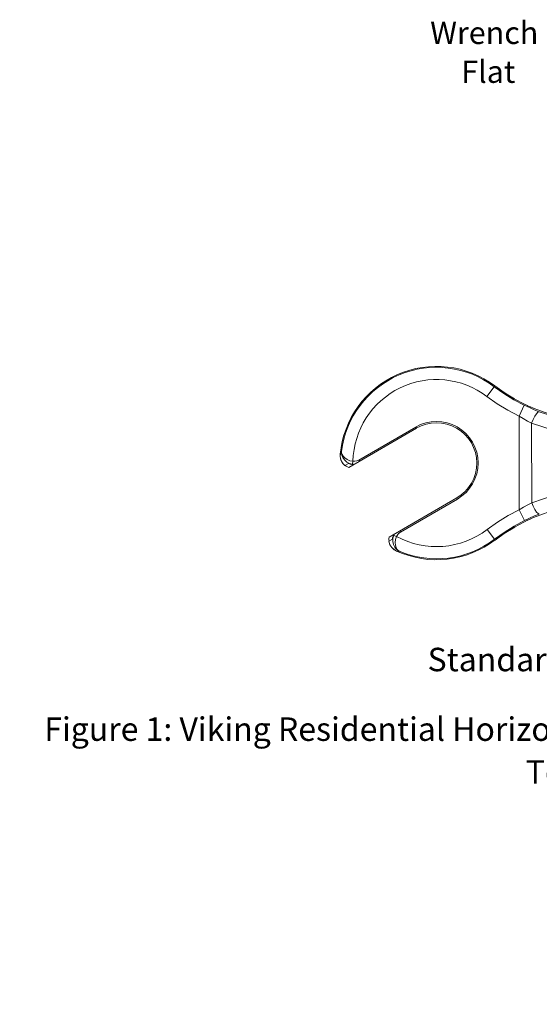
# Model space of a CAD drawing. Extents: x 34 to 167, y 23 to 79.
# Drawn here: x 55 to 64, y 63 to 79 of the extents above; entities that cross this region are included whole.
import ezdxf

# ---------------------------------------------------------------- set-up
doc = ezdxf.new("R2010")
doc.units = 0
doc.header["$MEASUREMENT"] = 0
doc.layers.get('0').update_dxf_attribs({"linetype": 'CONTINUOUS'})
doc.layers.add('3', color=3, linetype='CONTINUOUS')
doc.layers.add('DIM', color=3, linetype='CONTINUOUS')

msp = doc.modelspace()

# ---------------------------------------------------------------- linework, layer by layer
at = {"color": 7, "lineweight": 20}
for p, q in [((62.908, 72.537), (63.026, 72.693)), ((63.026, 72.693), (63.034, 72.706)), ((63.026, 72.693), (63.18, 72.583)), ((63.034, 72.706), (63.034, 72.706)), ((63.186, 72.598), (63.034, 72.706)), ((62.908, 72.537), (63.073, 72.42)), ((63.18, 72.583), (63.341, 72.484)), ((63.351, 72.497), (63.181, 72.602)), ((63.344, 72.501), (63.186, 72.598)), ((63.509, 72.414), (63.344, 72.501)), ((63.073, 72.42), (63.245, 72.315)), ((63.341, 72.484), (63.508, 72.396)), ((63.423, 72.221), (63.508, 72.396)), ((63.508, 72.396), (63.589, 72.358)), ((63.509, 72.414), (63.509, 72.414)), ((63.557, 72.39), (63.509, 72.414)), ((63.612, 72.365), (63.554, 72.392)), ((63.589, 72.358), (63.668, 72.323)), ((63.654, 72.346), (63.605, 72.368)), ((64.035, 72.208), (63.651, 72.347)), ((63.651, 72.347), (63.654, 72.346)), ((63.245, 72.315), (63.423, 72.221)), ((63.423, 72.221), (63.426, 70.716)), ((63.423, 72.221), (63.492, 72.18)), ((63.492, 72.18), (63.559, 72.142)), ((63.676, 72.218), (63.65, 72.166)), ((63.668, 72.323), (63.746, 72.291)), ((63.703, 72.259), (63.676, 72.218)), ((63.727, 72.284), (63.703, 72.259)), ((63.746, 72.291), (63.727, 72.284)), ((63.746, 72.291), (64.099, 72.175)), ((60.686, 71.395), (61.773, 72.026)), ((60.846, 71.514), (61.762, 72.045)), ((61.762, 72.045), (61.773, 72.026)), ((63.559, 72.142), (63.625, 72.108)), ((63.65, 72.166), (63.625, 72.108)), ((63.625, 72.108), (63.628, 70.829)), ((63.625, 72.108), (64.002, 71.985)), ((60.55, 71.608), (60.549, 71.572)), ((60.549, 71.572), (60.561, 71.515)), ((60.55, 71.569), (60.551, 71.617)), ((60.55, 71.608), (60.551, 71.617)), ((60.55, 71.608), (60.55, 71.608)), ((60.558, 71.524), (60.55, 71.569)), ((60.563, 71.639), (60.551, 71.617)), ((60.57, 71.65), (60.563, 71.639)), ((60.57, 71.65), (60.571, 71.628)), ((60.57, 71.65), (60.57, 71.621)), ((60.57, 71.621), (60.576, 71.589)), ((60.571, 71.628), (60.579, 71.603)), ((60.576, 71.589), (60.59, 71.553)), ((60.579, 71.603), (60.594, 71.576)), ((60.59, 71.553), (60.617, 71.516)), ((60.594, 71.576), (60.621, 71.548)), ((60.621, 71.548), (60.66, 71.522)), ((60.575, 71.485), (60.558, 71.524)), ((60.561, 71.515), (60.586, 71.466)), ((60.598, 71.452), (60.575, 71.485)), ((60.586, 71.466), (60.625, 71.426)), ((60.625, 71.426), (60.598, 71.452)), ((60.617, 71.516), (60.655, 71.482)), ((60.683, 71.46), (60.625, 71.426)), ((60.645, 71.415), (60.63, 71.429)), ((60.664, 71.404), (60.645, 71.415)), ((60.655, 71.482), (60.7, 71.459)), ((60.66, 71.522), (60.706, 71.504)), ((60.686, 71.395), (60.664, 71.404)), ((60.683, 71.46), (60.709, 71.449)), ((60.7, 71.459), (60.748, 71.447)), ((60.706, 71.504), (60.754, 71.495)), ((60.709, 71.449), (60.735, 71.443)), ((60.735, 71.443), (60.763, 71.44)), ((60.748, 71.447), (60.754, 71.495)), ((60.748, 71.447), (60.76, 71.446)), ((60.754, 71.495), (60.786, 71.494)), ((60.76, 71.446), (60.772, 71.445)), ((60.786, 71.494), (60.817, 71.501)), ((60.817, 71.501), (60.846, 71.514)), ((60.857, 71.495), (60.846, 71.514)), ((64.004, 70.954), (63.628, 70.829)), ((61.335, 70.276), (62.422, 70.906)), ((62.433, 70.887), (61.518, 70.356)), ((62.433, 70.887), (62.422, 70.906)), ((63.494, 70.757), (63.426, 70.716)), ((63.562, 70.795), (63.494, 70.757)), ((63.628, 70.829), (63.562, 70.795)), ((63.652, 70.771), (63.628, 70.829)), ((63.679, 70.72), (63.652, 70.771)), ((63.248, 70.621), (63.076, 70.515)), ((63.426, 70.716), (63.248, 70.621)), ((63.426, 70.716), (63.512, 70.541)), ((63.672, 70.615), (63.593, 70.579)), ((63.655, 70.59), (64.037, 70.731)), ((63.749, 70.647), (63.672, 70.615)), ((63.706, 70.679), (63.679, 70.72)), ((63.73, 70.654), (63.706, 70.679)), ((63.749, 70.647), (63.73, 70.654)), ((63.076, 70.515), (62.912, 70.398)), ((63.345, 70.452), (63.184, 70.352)), ((63.184, 70.333), (63.354, 70.438)), ((63.512, 70.541), (63.345, 70.452)), ((63.348, 70.436), (63.512, 70.523)), ((63.593, 70.579), (63.512, 70.541)), ((63.512, 70.523), (63.56, 70.547)), ((63.512, 70.523), (63.512, 70.523)), ((63.556, 70.544), (63.614, 70.572)), ((63.608, 70.569), (63.657, 70.591)), ((63.655, 70.59), (63.657, 70.591)), ((61.397, 70.282), (61.392, 70.262)), ((61.411, 70.304), (61.397, 70.257)), ((61.403, 70.302), (61.397, 70.282)), ((61.412, 70.32), (61.403, 70.302)), ((61.416, 70.315), (61.411, 70.304)), ((61.411, 70.304), (61.456, 70.286)), ((61.421, 70.326), (61.416, 70.315)), ((61.456, 70.286), (61.439, 70.239)), ((61.464, 70.303), (61.456, 70.286)), ((61.474, 70.318), (61.464, 70.303)), ((61.485, 70.331), (61.474, 70.318)), ((61.496, 70.341), (61.485, 70.331)), ((61.507, 70.349), (61.496, 70.341)), ((61.507, 70.375), (61.518, 70.356)), ((61.518, 70.356), (61.507, 70.349)), ((62.912, 70.398), (63.031, 70.243)), ((63.184, 70.352), (63.031, 70.243)), ((63.039, 70.229), (63.19, 70.337)), ((63.039, 70.229), (63.184, 70.333)), ((63.19, 70.337), (63.348, 70.436)), ((61.331, 70.208), (61.39, 70.241)), ((61.331, 70.208), (61.348, 70.153)), ((61.332, 70.252), (61.335, 70.276)), ((61.332, 70.231), (61.332, 70.252)), ((61.337, 70.211), (61.332, 70.231)), ((61.341, 70.171), (61.332, 70.208)), ((61.358, 70.135), (61.341, 70.171)), ((61.348, 70.153), (61.378, 70.107)), ((61.384, 70.101), (61.358, 70.135)), ((61.392, 70.262), (61.39, 70.241)), ((61.397, 70.257), (61.395, 70.205)), ((61.395, 70.205), (61.405, 70.155)), ((61.405, 70.155), (61.425, 70.114)), ((61.439, 70.239), (61.432, 70.19)), ((61.432, 70.19), (61.435, 70.144)), ((61.435, 70.144), (61.447, 70.106)), ((63.039, 70.229), (63.031, 70.243)), ((63.039, 70.229), (63.039, 70.229)), ((61.378, 70.107), (61.422, 70.069)), ((61.418, 70.071), (61.384, 70.101)), ((61.461, 70.048), (61.418, 70.071)), ((61.422, 70.069), (61.453, 70.052)), ((61.425, 70.114), (61.449, 70.084)), ((61.447, 70.106), (61.462, 70.079)), ((61.449, 70.084), (61.473, 70.063)), ((61.461, 70.048), (61.452, 70.052)), ((61.452, 70.052), (61.452, 70.052)), ((61.461, 70.048), (61.48, 70.048)), ((61.462, 70.079), (61.48, 70.061)), ((61.473, 70.063), (61.499, 70.048)), ((61.48, 70.061), (61.499, 70.048)), ((61.48, 70.048), (61.499, 70.048))]:
    msp.add_line(p, q, dxfattribs=at)
for radius, start, end in [(1.554, 52.9361, 174.7442), (1.539, 52.8793, 173.1163), (1.343, 52.8793, 178.757), (0.669, 300.1096, 120.1096), (0.647, 300.1096, 120.1096), (1.343, 241.4621, 307.3399), (1.554, 245.475, 307.2831), (1.539, 247.1029, 307.3399)]:
    msp.add_arc((62.097, 71.466), radius, start, end, dxfattribs=at)

# ---------------------------------------------------------------- texts
at = {"lineweight": 20}
for s, p in [('Standard Sprinkler Wrench 10896W/B', (61.953, 68.119)), ('Figure 1: Viking Residential Horizontal Sidewall Lead Free Sprinkler VK4860 ', (55.792, 67)), ('Technical data page 156a-e', (63.531, 66.31))]:
    msp.add_text(s, height=0.37737, dxfattribs=at).set_placement(p)
at = {"layer": '3', "color": 7, "lineweight": 20}
for s, p in [('Wrench', (61.995, 78.203)), ('Flat', (62.494, 77.578))]:
    msp.add_text(s, height=0.3593, dxfattribs=at).set_placement(p)
at = {"layer": 'DIM', "insert": (55.397, 62.765), "char_height": 0.0625, "attachment_point": 4, "rotation": 180}
msp.add_mtext('\\A1;', dxfattribs=at)

doc.saveas('drawing.dxf')
